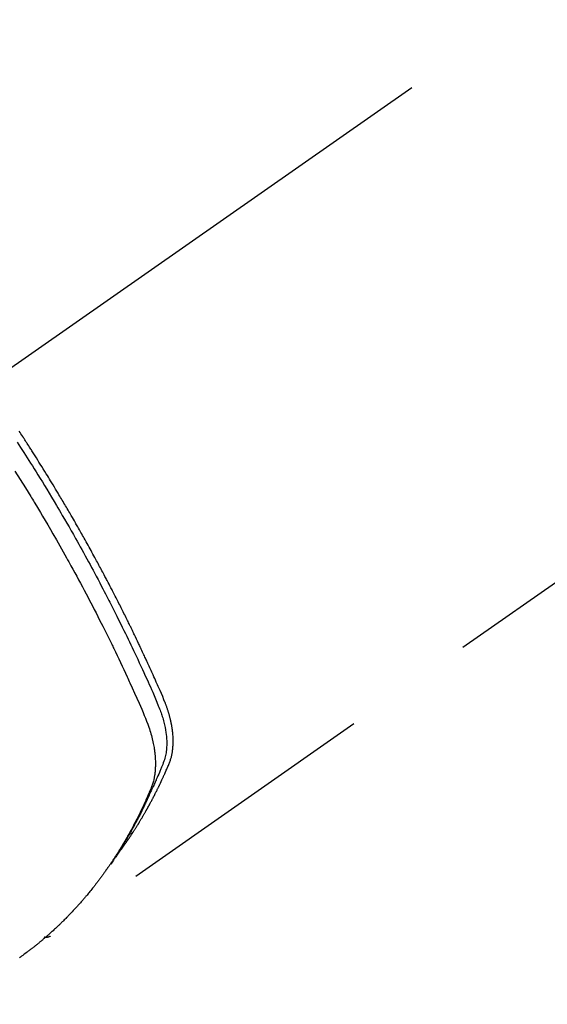
# Model space of a CAD drawing. Extents: x 55896 to 82369, y -25 to 8845.
# Drawn here: x 72679 to 72704, y 7120 to 7166 of the extents above; entities that cross this region are included whole.
import ezdxf

# ---------------------------------------------------------------- set-up
doc = ezdxf.new("R2010")
doc.units = 0
doc.header["$LTSCALE"] = 50
doc.header["$MEASUREMENT"] = 0
doc.linetypes.add('CENTER2', pattern=[1.125, 0.75, -0.125, 0.125, -0.125])
doc.linetypes.add('HIDDEN', pattern=[0.375, 0.25, -0.125])
doc.layers.get('0').update_dxf_attribs({"linetype": 'CONTINUOUS'})
doc.layers.get('DEFPOINTS').update_dxf_attribs({"color": 146, "linetype": 'CONTINUOUS'})
for name, color, linetype in [('150-機器', 8, 'CONTINUOUS'), ('160-文字', 254, 'CONTINUOUS'), ('166-寸法B', 11, 'CONTINUOUS')]:
    doc.layers.add(name, color=color, linetype=linetype)
doc.styles.add('KH001', font='txt')
doc.dimstyles.new('KH1xx030', dxfattribs={"dimscale": 30, "dimtxt": 2, "dimasz": 0.6, "dimexe": 0.3, "dimexo": 1.2, "dimgap": 0.5, "dimtad": 3, "dimdec": 1, "dimdsep": 46, "dimlunit": 6, "dimtxsty": 'KH001', "dimblk": 'DOT', "dimcen": 1, "dimdle": 1, "dimclrd": 256, "dimclre": 256, "dimclrt": 256, "dimadec": 0, "dimazin": 0, "dimtfac": 1, "dimtdec": 1, "dimtix": 1, "dimtmove": 2, "dimatfit": 3, "dimldrblk": 'CLOSEDBLANK', "dimfxl": 1, "dimtolj": 1, "dimtzin": 0, "dimlwd": -1, "dimlwe": -1, "dimarcsym": 0})

# ---------------------------------------------------------------- blocks, each defined once
blk = doc.blocks.new('F402_H')
at = {"layer": '150-機器', "color": 13, "linetype": 'CENTER2'}
blk.add_line((0, 0), (-244.018, -170.863), dxfattribs=at)
at = {"layer": '150-機器', "color": 13, "linetype": 'HIDDEN'}
blk.add_line((-140.96, -126.704), (-201.303, -168.957), dxfattribs=at)
for points in [[(-198.111, -165.067), (-198.069, -165.013), (-198.028, -164.96), (-197.987, -164.906), (-197.947, -164.852), (-197.913, -164.806), (-197.88, -164.76), (-197.847, -164.714), (-197.815, -164.667), (-197.801, -164.648), (-197.788, -164.628), (-197.774, -164.609), (-197.761, -164.59), (-197.739, -164.558), (-197.717, -164.527), (-197.695, -164.496), (-197.674, -164.465), (-197.655, -164.438), (-197.636, -164.41), (-197.617, -164.383), (-197.599, -164.355), (-197.577, -164.323), (-197.556, -164.291), (-197.535, -164.259), (-197.514, -164.227), (-197.477, -164.172), (-197.44, -164.116), (-197.403, -164.06), (-197.367, -164.004), (-197.351, -163.98), (-197.336, -163.956), (-197.321, -163.932), (-197.305, -163.908), (-197.29, -163.883), (-197.275, -163.859), (-197.259, -163.834), (-197.244, -163.81), (-197.229, -163.785), (-197.213, -163.76), (-197.198, -163.735), (-197.183, -163.711), (-197.172, -163.695), (-197.162, -163.678), (-197.152, -163.662), (-197.142, -163.646), (-197.122, -163.613), (-197.102, -163.58), (-197.082, -163.547), (-197.063, -163.514), (-197.048, -163.489), (-197.032, -163.464), (-197.017, -163.439), (-197.002, -163.414), (-196.982, -163.381), (-196.963, -163.347), (-196.944, -163.314), (-196.924, -163.28), (-196.91, -163.255), (-196.895, -163.23), (-196.88, -163.205), (-196.866, -163.18), (-196.851, -163.154), (-196.837, -163.129), (-196.822, -163.103), (-196.808, -163.078), (-196.798, -163.061), (-196.788, -163.044), (-196.779, -163.027), (-196.769, -163.01), (-196.76, -162.993), (-196.75, -162.976), (-196.741, -162.959), (-196.731, -162.942), (-196.708, -162.899), (-196.684, -162.856), (-196.66, -162.814), (-196.637, -162.771), (-196.618, -162.737), (-196.599, -162.702), (-196.581, -162.668), (-196.562, -162.634), (-196.544, -162.599), (-196.525, -162.564), (-196.507, -162.529), (-196.488, -162.494), (-196.477, -162.472), (-196.466, -162.45), (-196.454, -162.428), (-196.443, -162.406), (-196.423, -162.367), (-196.403, -162.328), (-196.383, -162.288), (-196.363, -162.249), (-196.345, -162.214), (-196.327, -162.179), (-196.309, -162.143), (-196.291, -162.108), (-196.278, -162.081), (-196.265, -162.055), (-196.252, -162.028), (-196.239, -162.002), (-196.226, -161.975), (-196.213, -161.948), (-196.199, -161.921), (-196.186, -161.894), (-196.178, -161.876), (-196.169, -161.859), (-196.161, -161.841), (-196.152, -161.823), (-196.118, -161.751), (-196.084, -161.679), (-196.05, -161.606), (-196.016, -161.534), (-196.004, -161.507), (-195.992, -161.48), (-195.979, -161.452), (-195.967, -161.425), (-195.954, -161.398), (-195.942, -161.371), (-195.929, -161.343), (-195.917, -161.316), (-195.909, -161.297), (-195.901, -161.279), (-195.893, -161.261), (-195.885, -161.242), (-195.864, -161.196), (-195.844, -161.15), (-195.824, -161.104), (-195.804, -161.058), (-195.784, -161.012), (-195.764, -160.965), (-195.744, -160.919), (-195.725, -160.872), (-195.709, -160.834), (-195.693, -160.796), (-195.678, -160.757), (-195.664, -160.719), (-195.651, -160.68), (-195.638, -160.642), (-195.627, -160.603), (-195.616, -160.563), (-195.606, -160.526), (-195.597, -160.488), (-195.588, -160.45), (-195.58, -160.411), (-195.572, -160.372), (-195.564, -160.332), (-195.558, -160.292), (-195.552, -160.252), (-195.548, -160.223), (-195.544, -160.195), (-195.541, -160.166), (-195.538, -160.137), (-195.533, -160.088), (-195.529, -160.039), (-195.525, -159.99), (-195.522, -159.94), (-195.521, -159.907), (-195.52, -159.873), (-195.52, -159.839), (-195.519, -159.805), (-195.52, -159.768), (-195.52, -159.73), (-195.521, -159.692), (-195.522, -159.654), (-195.523, -159.626), (-195.524, -159.598), (-195.526, -159.57), (-195.527, -159.542), (-195.531, -159.488), (-195.536, -159.434), (-195.541, -159.38), (-195.547, -159.327), (-195.552, -159.287), (-195.557, -159.247), (-195.563, -159.207), (-195.569, -159.167), (-195.574, -159.133), (-195.579, -159.1), (-195.584, -159.066), (-195.59, -159.033), (-195.595, -159.011), (-195.599, -158.988), (-195.604, -158.966), (-195.608, -158.943), (-195.613, -158.917), (-195.619, -158.891), (-195.624, -158.864), (-195.63, -158.838), (-195.635, -158.815), (-195.64, -158.792), (-195.645, -158.77), (-195.651, -158.747), (-195.658, -158.72), (-195.664, -158.693), (-195.671, -158.666), (-195.678, -158.64), (-195.685, -158.612), (-195.693, -158.585), (-195.7, -158.558), (-195.707, -158.531), (-195.714, -158.507), (-195.721, -158.484), (-195.728, -158.461), (-195.734, -158.438), (-195.743, -158.411), (-195.751, -158.384), (-195.759, -158.357), (-195.768, -158.33), (-195.779, -158.295), (-195.79, -158.26), (-195.802, -158.225), (-195.814, -158.19), (-195.824, -158.163), (-195.833, -158.136), (-195.843, -158.109), (-195.853, -158.082), (-195.863, -158.055), (-195.873, -158.028), (-195.883, -158.001), (-195.893, -157.974), (-195.951, -157.831), (-196.011, -157.688), (-196.072, -157.547), (-196.135, -157.405), (-196.164, -157.338), (-196.194, -157.271), (-196.223, -157.203), (-196.253, -157.136), (-196.267, -157.102), (-196.282, -157.069), (-196.297, -157.035), (-196.312, -157.001), (-196.349, -156.917), (-196.386, -156.833), (-196.424, -156.749), (-196.462, -156.665), (-196.492, -156.598), (-196.522, -156.531), (-196.553, -156.463), (-196.583, -156.396), (-196.614, -156.329), (-196.645, -156.261), (-196.675, -156.194), (-196.706, -156.127), (-196.729, -156.076), (-196.752, -156.026), (-196.776, -155.975), (-196.799, -155.925), (-196.822, -155.875), (-196.845, -155.824), (-196.869, -155.774), (-196.892, -155.724), (-196.924, -155.656), (-196.955, -155.589), (-196.987, -155.521), (-197.018, -155.454), (-197.026, -155.437), (-197.033, -155.42), (-197.041, -155.403), (-197.049, -155.387), (-197.073, -155.336), (-197.097, -155.286), (-197.121, -155.235), (-197.145, -155.185), (-197.193, -155.084), (-197.241, -154.983), (-197.289, -154.882), (-197.338, -154.781), (-197.362, -154.731), (-197.386, -154.681), (-197.41, -154.631), (-197.435, -154.58), (-197.451, -154.547), (-197.467, -154.513), (-197.483, -154.479), (-197.5, -154.446), (-197.516, -154.412), (-197.533, -154.379), (-197.549, -154.345), (-197.566, -154.312), (-197.59, -154.261), (-197.615, -154.21), (-197.64, -154.16), (-197.665, -154.109), (-197.698, -154.042), (-197.731, -153.975), (-197.764, -153.908), (-197.798, -153.841), (-197.831, -153.774), (-197.864, -153.706), (-197.898, -153.639), (-197.931, -153.572), (-197.965, -153.505), (-197.999, -153.438), (-198.033, -153.371), (-198.067, -153.304), (-198.101, -153.237), (-198.135, -153.17), (-198.169, -153.103), (-198.203, -153.036), (-198.237, -152.969), (-198.272, -152.902), (-198.306, -152.835), (-198.34, -152.769), (-198.366, -152.718), (-198.393, -152.668), (-198.419, -152.618), (-198.445, -152.568), (-198.488, -152.484), (-198.532, -152.401), (-198.575, -152.317), (-198.619, -152.234), (-198.645, -152.184), (-198.671, -152.134), (-198.697, -152.084), (-198.724, -152.034), (-198.759, -151.967), (-198.794, -151.9), (-198.83, -151.833), (-198.866, -151.766), (-198.901, -151.7), (-198.937, -151.633), (-198.973, -151.567), (-199.008, -151.5), (-199.044, -151.433), (-199.08, -151.367), (-199.116, -151.3), (-199.152, -151.234), (-199.197, -151.151), (-199.243, -151.068), (-199.288, -150.984), (-199.334, -150.901), (-199.379, -150.818), (-199.425, -150.735), (-199.471, -150.652), (-199.517, -150.569), (-199.563, -150.486), (-199.609, -150.403), (-199.655, -150.32), (-199.701, -150.238), (-199.738, -150.171), (-199.776, -150.105), (-199.813, -150.039), (-199.85, -149.972), (-199.888, -149.906), (-199.926, -149.839), (-199.963, -149.773), (-200.001, -149.706), (-200.029, -149.657), (-200.058, -149.607), (-200.086, -149.558), (-200.114, -149.508), (-200.162, -149.425), (-200.209, -149.343), (-200.257, -149.26), (-200.305, -149.177), (-200.343, -149.112), (-200.382, -149.046), (-200.42, -148.98), (-200.459, -148.914), (-200.497, -148.848), (-200.536, -148.782), (-200.574, -148.716), (-200.613, -148.651), (-200.651, -148.585), (-200.69, -148.519), (-200.729, -148.453), (-200.768, -148.388), (-200.807, -148.322), (-200.846, -148.257), (-200.885, -148.191), (-200.924, -148.126), (-200.983, -148.027), (-201.042, -147.929), (-201.101, -147.831), (-201.161, -147.733), (-201.19, -147.684), (-201.22, -147.635), (-201.25, -147.586), (-201.279, -147.537), (-201.329, -147.455), (-201.379, -147.374), (-201.429, -147.292), (-201.48, -147.211), (-201.55, -147.097), (-201.62, -146.983), (-201.691, -146.869), (-201.762, -146.756), (-201.823, -146.658), (-201.884, -146.561), (-201.945, -146.463), (-202.007, -146.366), (-202.037, -146.317), (-202.068, -146.268), (-202.099, -146.22), (-202.13, -146.171), (-202.156, -146.13), (-202.182, -146.089), (-202.208, -146.048), (-202.235, -146.007), (-202.271, -145.951), (-202.307, -145.895), (-202.343, -145.839), (-202.379, -145.783), (-202.4, -145.75), (-202.42, -145.718), (-202.441, -145.685), (-202.462, -145.653), (-202.483, -145.62), (-202.504, -145.588), (-202.525, -145.555), (-202.546, -145.523), (-202.556, -145.507), (-202.567, -145.491), (-202.577, -145.475), (-202.588, -145.459), (-202.63, -145.395), (-202.672, -145.331), (-202.714, -145.266), (-202.756, -145.202)], [(-202.844, -145.723), (-202.686, -145.968), (-202.529, -146.213), (-202.451, -146.335), (-202.374, -146.457), (-202.296, -146.58), (-202.219, -146.702), (-202.131, -146.842), (-202.044, -146.982), (-201.957, -147.122), (-201.87, -147.262), (-201.767, -147.428), (-201.665, -147.595), (-201.563, -147.761), (-201.462, -147.928), (-201.346, -148.12), (-201.23, -148.313), (-201.114, -148.506), (-201, -148.7), (-200.931, -148.816), (-200.863, -148.932), (-200.795, -149.048), (-200.727, -149.164), (-200.622, -149.345), (-200.517, -149.526), (-200.413, -149.707), (-200.309, -149.889), (-200.257, -149.98), (-200.206, -150.071), (-200.154, -150.162), (-200.103, -150.254), (-200.029, -150.384), (-199.956, -150.514), (-199.884, -150.644), (-199.811, -150.774), (-199.732, -150.917), (-199.653, -151.061), (-199.575, -151.205), (-199.497, -151.349), (-199.426, -151.479), (-199.355, -151.61), (-199.285, -151.741), (-199.214, -151.872), (-199.13, -152.029), (-199.047, -152.186), (-198.964, -152.343), (-198.881, -152.501), (-198.82, -152.619), (-198.758, -152.737), (-198.697, -152.856), (-198.636, -152.974), (-198.602, -153.04), (-198.569, -153.106), (-198.535, -153.172), (-198.501, -153.238), (-198.388, -153.461), (-198.275, -153.685), (-198.163, -153.91), (-198.051, -154.134), (-197.98, -154.279), (-197.909, -154.425), (-197.838, -154.57), (-197.767, -154.716), (-197.703, -154.848), (-197.639, -154.98), (-197.576, -155.112), (-197.512, -155.245), (-197.449, -155.377), (-197.386, -155.51), (-197.323, -155.642), (-197.261, -155.775), (-197.186, -155.933), (-197.112, -156.092), (-197.038, -156.251), (-196.964, -156.411), (-196.897, -156.556), (-196.83, -156.703), (-196.764, -156.849), (-196.697, -156.995), (-196.643, -157.114), (-196.589, -157.233), (-196.535, -157.353), (-196.483, -157.473), (-196.417, -157.632), (-196.352, -157.793), (-196.288, -157.953), (-196.224, -158.113), (-196.195, -158.183), (-196.166, -158.253), (-196.138, -158.323), (-196.11, -158.393), (-196.09, -158.449), (-196.07, -158.506), (-196.051, -158.562), (-196.032, -158.619), (-196.011, -158.686), (-195.992, -158.753), (-195.973, -158.82), (-195.955, -158.888), (-195.926, -159.009), (-195.9, -159.131), (-195.878, -159.253), (-195.859, -159.376), (-195.847, -159.472), (-195.837, -159.568), (-195.83, -159.665), (-195.825, -159.762), (-195.823, -159.835), (-195.823, -159.908), (-195.824, -159.982), (-195.827, -160.055), (-195.832, -160.126), (-195.838, -160.196), (-195.846, -160.267), (-195.856, -160.337), (-195.866, -160.398), (-195.877, -160.459), (-195.89, -160.519), (-195.906, -160.579), (-195.929, -160.654), (-195.955, -160.728), (-195.983, -160.801), (-196.012, -160.874), (-196.026, -160.908), (-196.04, -160.942), (-196.053, -160.976), (-196.067, -161.009), (-196.083, -161.049), (-196.099, -161.088), (-196.114, -161.127), (-196.13, -161.166), (-196.164, -161.247), (-196.199, -161.328), (-196.233, -161.409), (-196.268, -161.49), (-196.283, -161.524), (-196.297, -161.557), (-196.312, -161.59), (-196.326, -161.623), (-196.346, -161.669), (-196.366, -161.714), (-196.387, -161.759), (-196.408, -161.804), (-196.436, -161.861), (-196.465, -161.917), (-196.494, -161.974), (-196.521, -162.031), (-196.541, -162.076), (-196.561, -162.12), (-196.58, -162.165), (-196.599, -162.21), (-196.612, -162.241), (-196.626, -162.272), (-196.64, -162.302), (-196.653, -162.333), (-196.695, -162.425), (-196.737, -162.517), (-196.779, -162.609), (-196.821, -162.7), (-196.844, -162.748), (-196.866, -162.796), (-196.889, -162.844), (-196.911, -162.891), (-196.928, -162.926), (-196.945, -162.96), (-196.962, -162.994), (-196.979, -163.029), (-196.995, -163.063), (-197.012, -163.097), (-197.029, -163.131), (-197.046, -163.165), (-197.07, -163.212), (-197.093, -163.258), (-197.117, -163.305), (-197.141, -163.352), (-197.167, -163.402), (-197.193, -163.453), (-197.22, -163.504), (-197.246, -163.554), (-197.264, -163.588), (-197.281, -163.621), (-197.299, -163.654), (-197.317, -163.688), (-197.335, -163.721), (-197.352, -163.755), (-197.37, -163.788), (-197.388, -163.821), (-197.406, -163.855), (-197.424, -163.888), (-197.442, -163.92), (-197.46, -163.953), (-197.496, -164.019), (-197.532, -164.085), (-197.568, -164.151), (-197.605, -164.217), (-197.619, -164.242), (-197.633, -164.266), (-197.646, -164.291), (-197.66, -164.315), (-197.683, -164.356), (-197.706, -164.397), (-197.73, -164.438), (-197.753, -164.479), (-197.779, -164.524), (-197.805, -164.568), (-197.831, -164.612), (-197.857, -164.657), (-197.888, -164.709), (-197.919, -164.761), (-197.951, -164.812), (-197.983, -164.864), (-197.997, -164.887), (-198.012, -164.911), (-198.027, -164.934), (-198.041, -164.957), (-198.071, -165.004), (-198.101, -165.051), (-198.131, -165.097), (-198.162, -165.144), (-198.184, -165.178), (-198.207, -165.213), (-198.23, -165.247), (-198.254, -165.281), (-198.27, -165.304), (-198.285, -165.327), (-198.301, -165.349), (-198.317, -165.372), (-198.351, -165.42), (-198.386, -165.468), (-198.421, -165.515), (-198.456, -165.563)], [(-202.953, -147.08), (-202.705, -147.476), (-202.458, -147.873), (-202.213, -148.271), (-202.171, -148.34), (-202.129, -148.409), (-202.087, -148.478), (-202.045, -148.548), (-201.947, -148.709), (-201.85, -148.872), (-201.753, -149.034), (-201.656, -149.196), (-201.533, -149.405), (-201.41, -149.614), (-201.288, -149.824), (-201.166, -150.034), (-201.005, -150.314), (-200.845, -150.594), (-200.687, -150.876), (-200.529, -151.157), (-200.477, -151.251), (-200.425, -151.345), (-200.373, -151.439), (-200.321, -151.533), (-200.231, -151.697), (-200.141, -151.862), (-200.051, -152.027), (-199.962, -152.192), (-199.873, -152.357), (-199.785, -152.522), (-199.697, -152.687), (-199.61, -152.853), (-199.535, -152.994), (-199.461, -153.136), (-199.387, -153.278), (-199.313, -153.421), (-199.228, -153.586), (-199.143, -153.752), (-199.058, -153.918), (-198.974, -154.085), (-198.83, -154.369), (-198.688, -154.654), (-198.547, -154.94), (-198.407, -155.226), (-198.384, -155.273), (-198.361, -155.321), (-198.338, -155.369), (-198.315, -155.416), (-198.235, -155.583), (-198.155, -155.75), (-198.076, -155.917), (-197.996, -156.084), (-197.918, -156.251), (-197.84, -156.418), (-197.762, -156.585), (-197.684, -156.752), (-197.651, -156.824), (-197.618, -156.896), (-197.585, -156.968), (-197.552, -157.039), (-197.444, -157.278), (-197.337, -157.517), (-197.23, -157.756), (-197.124, -157.996), (-197.061, -158.139), (-196.998, -158.282), (-196.936, -158.426), (-196.875, -158.57), (-196.819, -158.705), (-196.766, -158.841), (-196.714, -158.978), (-196.665, -159.115), (-196.638, -159.195), (-196.613, -159.275), (-196.588, -159.355), (-196.565, -159.436), (-196.543, -159.514), (-196.523, -159.593), (-196.503, -159.673), (-196.485, -159.752), (-196.477, -159.786), (-196.469, -159.82), (-196.462, -159.855), (-196.454, -159.889), (-196.442, -159.952), (-196.431, -160.014), (-196.42, -160.077), (-196.41, -160.14), (-196.404, -160.183), (-196.398, -160.225), (-196.392, -160.268), (-196.387, -160.311), (-196.378, -160.394), (-196.37, -160.477), (-196.363, -160.56), (-196.358, -160.644), (-196.356, -160.711), (-196.354, -160.778), (-196.353, -160.845), (-196.354, -160.912), (-196.356, -160.968), (-196.358, -161.024), (-196.361, -161.08), (-196.365, -161.135), (-196.369, -161.181), (-196.373, -161.227), (-196.378, -161.272), (-196.384, -161.318), (-196.389, -161.354), (-196.395, -161.391), (-196.401, -161.427), (-196.407, -161.463), (-196.413, -161.498), (-196.42, -161.533), (-196.428, -161.568), (-196.436, -161.603), (-196.448, -161.655), (-196.462, -161.707), (-196.477, -161.759), (-196.492, -161.81), (-196.505, -161.849), (-196.519, -161.888), (-196.533, -161.926), (-196.548, -161.964), (-196.56, -161.995), (-196.572, -162.025), (-196.585, -162.055), (-196.597, -162.085), (-196.612, -162.119), (-196.626, -162.152), (-196.64, -162.185), (-196.655, -162.218), (-196.672, -162.258), (-196.689, -162.297), (-196.706, -162.337), (-196.723, -162.376), (-196.738, -162.409), (-196.752, -162.442), (-196.767, -162.474), (-196.782, -162.507), (-196.797, -162.54), (-196.811, -162.572), (-196.826, -162.605), (-196.841, -162.637), (-196.856, -162.67), (-196.871, -162.702), (-196.885, -162.735), (-196.9, -162.767), (-196.915, -162.8), (-196.93, -162.832), (-196.945, -162.864), (-196.96, -162.896), (-196.98, -162.937), (-196.999, -162.978), (-197.019, -163.019), (-197.039, -163.06), (-197.056, -163.095), (-197.074, -163.131), (-197.091, -163.167), (-197.109, -163.202), (-197.124, -163.234), (-197.14, -163.266), (-197.156, -163.298), (-197.171, -163.33), (-197.2, -163.386), (-197.228, -163.443), (-197.257, -163.499), (-197.286, -163.556), (-197.296, -163.574), (-197.306, -163.593), (-197.316, -163.612), (-197.325, -163.631), (-197.345, -163.668), (-197.365, -163.705), (-197.384, -163.742), (-197.404, -163.779), (-197.42, -163.81), (-197.436, -163.841), (-197.453, -163.872), (-197.469, -163.903), (-197.483, -163.927), (-197.496, -163.952), (-197.51, -163.976), (-197.523, -164), (-197.54, -164.031), (-197.557, -164.062), (-197.574, -164.092), (-197.591, -164.123), (-197.604, -164.147), (-197.617, -164.171), (-197.631, -164.196), (-197.644, -164.22), (-197.658, -164.244), (-197.672, -164.268), (-197.686, -164.292), (-197.7, -164.316), (-197.71, -164.334), (-197.72, -164.353), (-197.73, -164.371), (-197.741, -164.389), (-197.761, -164.425), (-197.782, -164.461), (-197.803, -164.497), (-197.825, -164.533), (-197.839, -164.557), (-197.853, -164.58), (-197.867, -164.604), (-197.881, -164.627), (-197.899, -164.657), (-197.917, -164.687), (-197.934, -164.716), (-197.952, -164.746), (-197.966, -164.77), (-197.98, -164.793), (-197.995, -164.816), (-198.009, -164.84), (-198.031, -164.875), (-198.052, -164.91), (-198.074, -164.945), (-198.096, -164.98), (-198.11, -165.004), (-198.125, -165.027), (-198.139, -165.05), (-198.154, -165.073), (-198.176, -165.108), (-198.198, -165.143), (-198.22, -165.177), (-198.243, -165.211), (-198.261, -165.24), (-198.28, -165.268), (-198.298, -165.297), (-198.317, -165.325), (-198.332, -165.348), (-198.347, -165.371), (-198.362, -165.394), (-198.377, -165.417), (-198.399, -165.451), (-198.422, -165.485), (-198.445, -165.519), (-198.468, -165.553), (-198.487, -165.581), (-198.506, -165.609), (-198.525, -165.638), (-198.544, -165.666), (-198.571, -165.705), (-198.598, -165.744), (-198.625, -165.782), (-198.653, -165.821), (-198.676, -165.854), (-198.699, -165.888), (-198.723, -165.921), (-198.746, -165.954), (-198.77, -165.987), (-198.793, -166.02), (-198.816, -166.053), (-198.84, -166.085), (-198.856, -166.107), (-198.873, -166.129), (-198.889, -166.15), (-198.905, -166.172), (-198.929, -166.204), (-198.953, -166.237), (-198.977, -166.269), (-199.001, -166.301), (-199.025, -166.334), (-199.049, -166.366), (-199.074, -166.398), (-199.098, -166.43), (-199.114, -166.451), (-199.131, -166.473), (-199.147, -166.494), (-199.164, -166.515), (-199.189, -166.547), (-199.213, -166.579), (-199.238, -166.61), (-199.263, -166.642), (-199.304, -166.694), (-199.346, -166.747), (-199.387, -166.799), (-199.429, -166.851), (-199.463, -166.892), (-199.497, -166.933), (-199.531, -166.974), (-199.565, -167.015), (-199.59, -167.046), (-199.616, -167.076), (-199.642, -167.107), (-199.667, -167.137), (-199.693, -167.167), (-199.719, -167.198), (-199.745, -167.228), (-199.771, -167.258), (-199.806, -167.298), (-199.841, -167.338), (-199.876, -167.378), (-199.912, -167.417), (-199.938, -167.447), (-199.964, -167.477), (-199.991, -167.507), (-200.017, -167.536), (-200.044, -167.566), (-200.07, -167.595), (-200.097, -167.624), (-200.124, -167.654), (-200.169, -167.702), (-200.214, -167.75), (-200.259, -167.798), (-200.304, -167.846), (-200.341, -167.884), (-200.377, -167.922), (-200.414, -167.96), (-200.45, -167.998), (-200.468, -168.017), (-200.487, -168.036), (-200.505, -168.055), (-200.524, -168.074), (-200.56, -168.111), (-200.597, -168.148), (-200.634, -168.185), (-200.672, -168.222), (-200.69, -168.241), (-200.709, -168.259), (-200.728, -168.277), (-200.747, -168.296), (-200.775, -168.323), (-200.803, -168.351), (-200.832, -168.378), (-200.86, -168.405), (-200.879, -168.423), (-200.897, -168.441), (-200.916, -168.459), (-200.935, -168.477), (-200.963, -168.504), (-200.992, -168.532), (-201.02, -168.559), (-201.049, -168.585), (-201.088, -168.621), (-201.126, -168.656), (-201.165, -168.691), (-201.204, -168.726), (-201.233, -168.753), (-201.262, -168.779), (-201.291, -168.805), (-201.32, -168.831), (-201.34, -168.849), (-201.359, -168.866), (-201.379, -168.883), (-201.398, -168.9), (-201.418, -168.918), (-201.437, -168.935), (-201.457, -168.953), (-201.476, -168.97), (-201.488, -168.98), (-201.5, -168.99), (-201.512, -169), (-201.524, -169.01), (-201.552, -169.034), (-201.58, -169.058), (-201.608, -169.082), (-201.636, -169.106), (-201.666, -169.131), (-201.695, -169.156), (-201.725, -169.181), (-201.755, -169.206), (-201.775, -169.223), (-201.795, -169.239), (-201.815, -169.256), (-201.836, -169.272), (-201.856, -169.289), (-201.876, -169.305), (-201.896, -169.322), (-201.916, -169.338), (-201.936, -169.355), (-201.957, -169.371), (-201.977, -169.388), (-201.998, -169.404), (-202.008, -169.412), (-202.018, -169.42), (-202.028, -169.428), (-202.039, -169.436), (-202.069, -169.46), (-202.1, -169.484), (-202.131, -169.508), (-202.161, -169.532), (-202.182, -169.548), (-202.202, -169.564), (-202.223, -169.58), (-202.244, -169.596), (-202.264, -169.612), (-202.285, -169.628), (-202.305, -169.643), (-202.326, -169.659), (-202.377, -169.699), (-202.429, -169.738), (-202.482, -169.777), (-202.534, -169.815), (-202.587, -169.853), (-202.64, -169.891), (-202.693, -169.929), (-202.746, -169.967)], [(-201.291, -168.949), (-201.293, -168.951), (-201.295, -168.952), (-201.297, -168.953), (-201.298, -168.955), (-201.301, -168.955), (-201.303, -168.957), (-201.305, -168.958), (-201.306, -168.959), (-201.308, -168.96), (-201.31, -168.962), (-201.312, -168.963), (-201.314, -168.963), (-201.316, -168.964), (-201.318, -168.966), (-201.32, -168.967), (-201.322, -168.968), (-201.324, -168.969), (-201.326, -168.97), (-201.328, -168.972), (-201.33, -168.972), (-201.332, -168.973), (-201.334, -168.975), (-201.336, -168.975), (-201.338, -168.976), (-201.34, -168.977), (-201.343, -168.978), (-201.344, -168.979), (-201.346, -168.98), (-201.348, -168.981), (-201.35, -168.982), (-201.353, -168.983), (-201.354, -168.984), (-201.357, -168.984), (-201.358, -168.986), (-201.361, -168.987), (-201.363, -168.988), (-201.365, -168.988), (-201.367, -168.988), (-201.369, -168.989), (-201.372, -168.99), (-201.374, -168.991), (-201.376, -168.992), (-201.378, -168.992), (-201.38, -168.993), (-201.383, -168.994), (-201.385, -168.995), (-201.387, -168.996), (-201.389, -168.996), (-201.391, -168.996), (-201.393, -168.997), (-201.396, -168.998), (-201.398, -168.999), (-201.4, -168.999), (-201.402, -168.999), (-201.404, -169), (-201.406, -169.001), (-201.409, -169.002), (-201.411, -169.002), (-201.413, -169.002), (-201.416, -169.003), (-201.418, -169.003), (-201.42, -169.003), (-201.422, -169.004), (-201.425, -169.005), (-201.428, -169.005), (-201.43, -169.005), (-201.432, -169.006), (-201.434, -169.006), (-201.436, -169.006), (-201.439, -169.007), (-201.441, -169.007), (-201.443, -169.007), (-201.445, -169.008), (-201.448, -169.008), (-201.45, -169.009), (-201.453, -169.009), (-201.455, -169.009), (-201.457, -169.01), (-201.46, -169.009), (-201.462, -169.01), (-201.464, -169.01), (-201.466, -169.01), (-201.469, -169.011), (-201.471, -169.01), (-201.474, -169.01), (-201.476, -169.011), (-201.478, -169.011), (-201.481, -169.011), (-201.483, -169.011), (-201.485, -169.011), (-201.488, -169.011), (-201.49, -169.011), (-201.492, -169.011), (-201.495, -169.011), (-201.497, -169.011), (-201.5, -169.012), (-201.502, -169.011), (-201.505, -169.011), (-201.507, -169.011), (-201.51, -169.011), (-201.512, -169.012), (-201.514, -169.01), (-201.516, -169.011), (-201.519, -169.01), (-201.521, -169.011), (-201.524, -169.01), (-201.526, -169.01), (-201.529, -169.01), (-201.531, -169.01), (-201.534, -169.01), (-201.536, -169.009), (-201.538, -169.009), (-201.541, -169.009), (-201.543, -169.009), (-201.546, -169.008), (-201.548, -169.008), (-201.55, -169.008), (-201.553, -169.007), (-201.555, -169.007), (-201.558, -169.007), (-201.56, -169.007), (-201.562, -169.005), (-201.564, -169.006), (-201.567, -169.005), (-201.57, -169.005), (-201.572, -169.004), (-201.574, -169.004)]]:
    blk.add_lwpolyline(points, dxfattribs=at)
blk = doc.blocks.new('_Dot')
at = {"color": 0, "linetype": 'ByBlock', "lineweight": -2}
blk.add_line((-0.5, 0), (-1, 0), dxfattribs=at)
at = {"color": 0, "linetype": 'ByBlock', "const_width": 0.5}
blk.add_lwpolyline([(-0.25, 0, 1), (0.25, 0, 1)], format="xyb", close=True, dxfattribs=at)
blk = doc.blocks.new('*D216')
at = {"layer": '166-寸法B', "transparency": 16777216}
for p, q in [((72713.14, 7511.567), (72520.416, 7511.567)), ((72529.416, 7104.567), (72529.416, 7493.567)), ((72713.14, 7086.567), (72520.416, 7086.567))]:
    blk.add_line(p, q, dxfattribs=at)
at = {"layer": 'DEFPOINTS', "color": 0, "transparency": 16777216}
for p in [(72529.416, 7511.567), (72749.14, 7511.567), (72749.14, 7086.567)]:
    blk.add_point(p, dxfattribs=at)
at = {"layer": '166-寸法B', "transparency": 16777216, "xscale": 18, "yscale": 18, "zscale": 18}
for p, rotation in [((72529.416, 7511.567), 90), ((72529.416, 7086.567), 270)]:
    blk.add_blockref('_Dot', p, dxfattribs=dict(at, rotation=rotation))
at = {"layer": '166-寸法B', "transparency": 16777216, "insert": (72484.416, 7319.021), "char_height": 60, "attachment_point": 5, "rotation": 90, "style": 'KH001'}
blk.add_mtext('\\A1;425', dxfattribs=at)
blk = doc.blocks.new('_ClosedBlank')
at = {"color": 0, "linetype": 'ByBlock', "lineweight": -2}
for p, q in [((-1, 0.1667), (0, 0)), ((-1, 0.1667), (-1, -0.1667)), ((0, 0), (-1, -0.1667))]:
    blk.add_line(p, q, dxfattribs=at)

msp = doc.modelspace()

# ---------------------------------------------------------------- block references
at = {"layer": '150-機器'}
msp.add_blockref('F402_H', (72881.526, 7291.777), dxfattribs=at)

# ---------------------------------------------------------------- dimensions: what is measured, and where the dimension line sits
at = {"layer": '166-寸法B'}
dim = msp.add_linear_dim(base=(72529.416, 7511.567), p1=(72749.14, 7086.567), p2=(72749.14, 7511.567), angle=90, dimstyle='KH1xx030', dxfattribs=at)
dim.commit()
dim.dimension.update_dxf_attribs({"geometry": '*D216', "text_midpoint": (72484.416, 7319.021), "dimtype": 128})

# ---------------------------------------------------------------- leaders
at = {"layer": '160-文字', "annotation_type": 0, "has_hookline": 1, "hookline_direction": 0}
for points, text_width in [([(72075.473, 7312.596), (73430.562, 5473.485), (73431.162, 5473.485)], 1240.62), ([(72345.473, 7305.835), (73727.761, 5797.002), (73728.361, 5797.002)], 1630.62)]:
    msp.add_leader(points, dimstyle='KH1xx030', override={"dimgap": 0.5, "dimtad": 1}, dxfattribs=dict(at, text_width=text_width))

doc.saveas('drawing.dxf')
